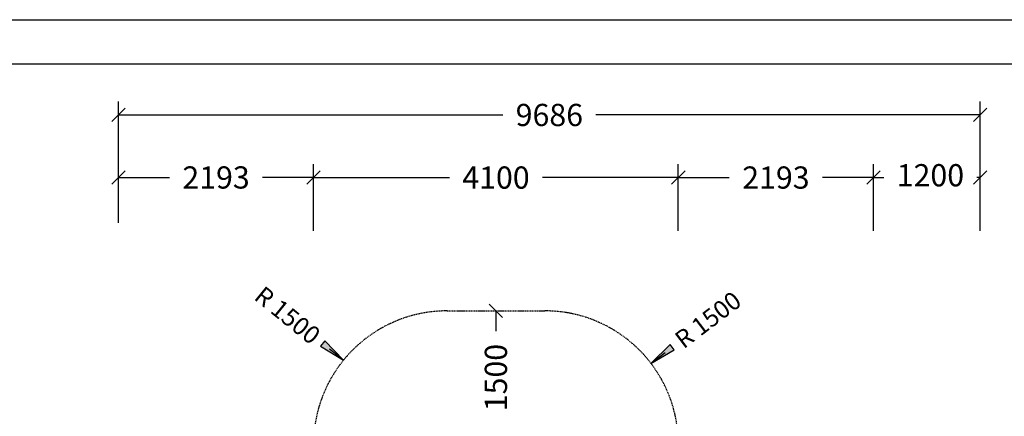
# Model space of a CAD drawing. Extents: x 0 to 29700, y 0 to 21000.
# Drawn here: x 8731 to 19800, y 16538 to 21000 of the extents above; entities that cross this region are included whole.
import ezdxf
from ezdxf.enums import TextEntityAlignment as Align

# ---------------------------------------------------------------- set-up
doc = ezdxf.new("R2010")
doc.units = 0
doc.linetypes.add('DASHED', pattern=[19.05, 12.7, -6.35])
doc.layers.add('1', color=7, linetype='Continuous')
doc.layers.add('BEMAßUNG', color=7, linetype='Continuous')
doc.styles.add('ARIAL', font='arial.ttf')

# ---------------------------------------------------------------- blocks, each defined once
blk = doc.blocks.new('LONGARROW')
at = {"linetype": 'Continuous'}
blk.add_hatch(color=0, dxfattribs=at).paths.add_polyline_path([(0, 0), (50.8, -6.35), (50.8, 6.35)])
at = {"color": 0, "linetype": 'Continuous'}
blk.add_lwpolyline([(0, 0), (50.8, -6.35), (50.8, 6.35), (0, 0)], dxfattribs=at)
blk = doc.blocks.new('SLASH')
at = {"color": 0, "linetype": 'Continuous'}
blk.add_line((-12.7, -12.7), (12.7, 12.7), dxfattribs=at)

msp = doc.modelspace()

# ---------------------------------------------------------------- linework, layer by layer
at = {"color": 7, "linetype": 'Continuous'}
msp.add_line((0, 21000), (29700, 21000), dxfattribs=at)
msp.add_lwpolyline([(29100, 20500), (500, 20500), (500, 500), (29100, 500)], close=True, dxfattribs=at)
at = {"layer": '1', "color": 5, "linetype": 'DASHED'}
msp.add_line((13535, 17724), (14635, 17724), dxfattribs=at)
for centre, start, end in [((13535, 16224), 90, 180), ((14635, 16224), 0, 90)]:
    msp.add_arc(centre, 1500, start, end, dxfattribs=at)
at = {"layer": 'BEMAßUNG', "color": 7, "linetype": 'Continuous'}
for p, q in [((9842, 19281), (9842, 20078)), ((19528, 18717), (19528, 20078)), ((9842, 19928), (14162, 19928)), ((19528, 19928), (15208, 19928)), ((9842, 18715), (9842, 19375)), ((12035, 18978), (12035, 19375)), ((12035, 18624), (12035, 19374)), ((16135, 18624), (16135, 19374)), ((16135, 18967), (16135, 19374)), ((18328, 18624), (18328, 19374)), ((18328, 18833), (18328, 19374)), ((19528, 18624), (19528, 19374)), ((9842, 19225), (10415, 19225)), ((12035, 19225), (11462, 19225)), ((12035, 19224), (13562, 19224)), ((16135, 19224), (14608, 19224)), ((16135, 19224), (16708, 19224)), ((18328, 19224), (17755, 19224)), ((18328, 19224), (18446, 19224)), ((19528, 19224), (19492, 19224)), ((14084, 17724), (14084, 17497)), ((12369, 17168), (12214, 17294)), ((15827, 17134), (15986, 17256))]:
    msp.add_line(p, q, dxfattribs=at)

# ---------------------------------------------------------------- block references
at = {"layer": 'BEMAßUNG', "color": 7, "linetype": 'Continuous', "xscale": 5.905511811023622, "yscale": 5.905511811023622}
for p in [(9842, 19928), (9842, 19225), (12035, 19224), (16135, 19224), (18328, 19224)]:
    msp.add_blockref('SLASH', p, dxfattribs=at)
for name, p, rotation in [('SLASH', (19528, 19928), 180), ('SLASH', (12035, 19225), 180), ('SLASH', (16135, 19224), 180), ('SLASH', (18328, 19224), 180), ('SLASH', (19528, 19224), 180), ('SLASH', (14084, 17724), 270.0000000000001), ('LONGARROW', (12369, 17168), 141.0097701592492), ('LONGARROW', (15827, 17134), 37.3690744740142)]:
    msp.add_blockref(name, p, dxfattribs=dict(at, rotation=rotation))

# ---------------------------------------------------------------- texts
at = {"layer": 'BEMAßUNG', "color": 7, "linetype": 'Continuous', "style": 'ARIAL'}
for s, p in [('9686', (14685, 19928)), ('1200', (18969, 19250)), ('2193', (10938, 19225)), ('4100', (14085, 19224)), ('2193', (17232, 19224))]:
    msp.add_text(s, height=250, dxfattribs=at).set_placement(p, align=Align.MIDDLE_CENTER)
for s, height, rotation, p in [('R 1500', 200, 321.0098, (11742, 17675)), ('R 1500', 200, 37.3691, (16468, 17624)), ('1500', 250, 90, (14084, 16974))]:
    msp.add_text(s, height=height, rotation=rotation, dxfattribs=at).set_placement(p, align=Align.MIDDLE_CENTER)

doc.saveas('drawing.dxf')
